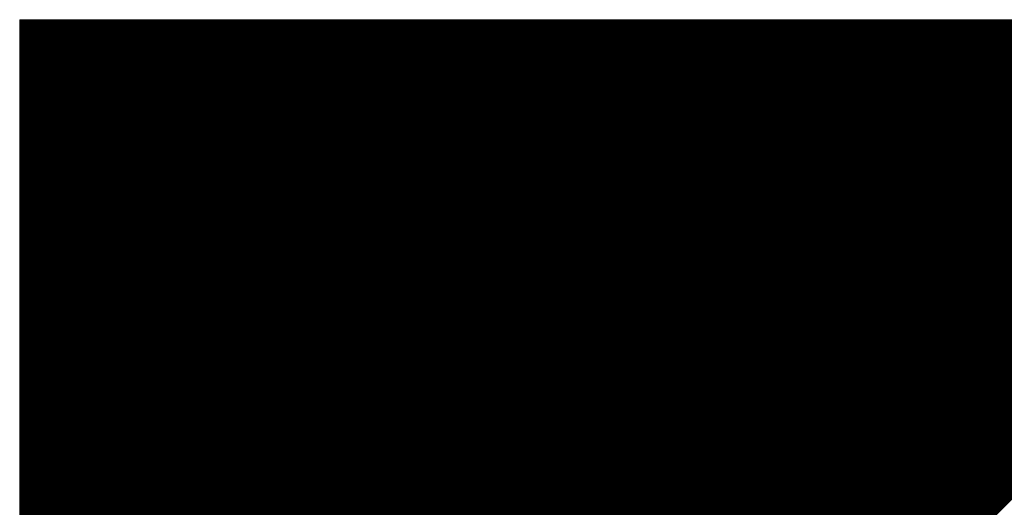
# Model space of a CAD drawing. Extents: x 5 to 3075, y 5 to 302.
# Drawn here: x 1103 to 1105, y 139 to 140 of the extents above; entities that cross this region are included whole.
import ezdxf

# ---------------------------------------------------------------- set-up
doc = ezdxf.new("R2010")
doc.units = 0
doc.header["$LTSCALE"] = 0.5
doc.header["$MEASUREMENT"] = 0
doc.layers.get('0').update_dxf_attribs({"linetype": 'CONTINUOUS'})
doc.layers.add('AM_0', color=7, linetype='CONTINUOUS', lineweight=30)

# ---------------------------------------------------------------- blocks, each defined once
blk = doc.blocks.new('B3_FORCE_DETAIL_B')
at = {"layer": 'AM_0'}
for q in [(-31.164, 509.228), (-78.664, 376.228)]:
    blk.add_line((-78.664, 509.228), q, dxfattribs=at)
at = {"layer": 'AM_0', "color": 0, "linetype": 'Continuous'}
for p, q in [((-78.664, 509.215), (-78.651, 509.228)), ((-78.664, 509.188), (-78.624, 509.228)), ((-78.664, 509.161), (-78.597, 509.228)), ((-78.664, 509.135), (-78.571, 509.228)), ((-78.664, 509.108), (-78.544, 509.228)), ((-78.664, 509.081), (-78.517, 509.228)), ((-78.664, 509.054), (-78.49, 509.228)), ((-78.664, 509.027), (-78.463, 509.228)), ((-78.664, 509), (-78.436, 509.228)), ((-78.664, 508.973), (-78.409, 509.228)), ((-78.664, 508.946), (-78.382, 509.228)), ((-78.664, 508.92), (-78.356, 509.228)), ((-78.664, 508.893), (-78.329, 509.228)), ((-78.664, 508.866), (-78.302, 509.228)), ((-78.664, 508.839), (-78.275, 509.228)), ((-78.664, 508.812), (-78.248, 509.228)), ((-78.664, 508.785), (-78.221, 509.228)), ((-78.664, 508.758), (-78.194, 509.228)), ((-78.664, 508.731), (-78.167, 509.228)), ((-78.664, 508.705), (-78.141, 509.228)), ((-78.664, 508.678), (-78.114, 509.228)), ((-78.664, 508.651), (-78.087, 509.228)), ((-78.664, 508.624), (-78.06, 509.228)), ((-78.664, 508.597), (-78.033, 509.228)), ((-78.664, 508.57), (-78.006, 509.228)), ((-78.664, 508.543), (-77.979, 509.228)), ((-78.664, 508.517), (-77.953, 509.228)), ((-78.664, 508.49), (-77.926, 509.228)), ((-78.664, 508.463), (-77.899, 509.228)), ((-78.664, 508.436), (-77.872, 509.228)), ((-78.664, 508.409), (-77.845, 509.228)), ((-78.664, 508.382), (-77.818, 509.228)), ((-78.664, 508.355), (-77.791, 509.228)), ((-78.664, 508.328), (-77.764, 509.228)), ((-78.664, 508.302), (-77.738, 509.228)), ((-78.664, 508.275), (-77.711, 509.228)), ((-78.664, 508.248), (-77.684, 509.228)), ((-78.664, 508.221), (-77.657, 509.228)), ((-78.664, 508.194), (-77.63, 509.228)), ((-78.664, 508.167), (-77.603, 509.228)), ((-78.664, 508.14), (-77.576, 509.228)), ((-78.664, 508.113), (-77.549, 509.228)), ((-78.664, 508.087), (-77.523, 509.228)), ((-78.664, 508.06), (-77.496, 509.228)), ((-78.664, 508.033), (-77.469, 509.228)), ((-78.664, 508.006), (-77.442, 509.228)), ((-78.664, 507.979), (-77.415, 509.228)), ((-78.664, 507.952), (-77.388, 509.228)), ((-78.664, 507.925), (-77.361, 509.228)), ((-78.664, 507.899), (-77.335, 509.228)), ((-78.664, 507.872), (-77.308, 509.228)), ((-78.664, 507.845), (-77.281, 509.228)), ((-78.664, 507.818), (-77.254, 509.228)), ((-78.664, 507.791), (-77.227, 509.228)), ((-78.664, 507.764), (-77.2, 509.228)), ((-78.664, 507.737), (-77.173, 509.228)), ((-78.664, 507.71), (-77.146, 509.228)), ((-78.664, 507.684), (-77.12, 509.228)), ((-78.664, 507.657), (-77.093, 509.228)), ((-78.664, 507.63), (-77.066, 509.228)), ((-78.664, 507.603), (-77.039, 509.228)), ((-78.664, 507.576), (-77.012, 509.228)), ((-78.664, 507.549), (-76.985, 509.228)), ((-78.664, 507.522), (-76.958, 509.228)), ((-78.664, 507.495), (-76.931, 509.228)), ((-78.664, 507.469), (-76.905, 509.228)), ((-78.664, 507.442), (-76.878, 509.228)), ((-78.664, 507.415), (-76.851, 509.228)), ((-78.664, 507.388), (-76.824, 509.228)), ((-78.664, 507.361), (-76.797, 509.228)), ((-78.664, 507.334), (-76.77, 509.228)), ((-78.664, 507.307), (-76.743, 509.228)), ((-78.664, 507.28), (-76.716, 509.228)), ((-78.664, 507.254), (-76.69, 509.228)), ((-78.664, 507.227), (-76.663, 509.228)), ((-78.664, 507.2), (-76.636, 509.228)), ((-78.664, 507.173), (-76.609, 509.228)), ((-78.664, 507.146), (-76.582, 509.228)), ((-78.664, 507.119), (-76.555, 509.228)), ((-78.664, 507.092), (-76.528, 509.228)), ((-78.664, 507.066), (-76.502, 509.228)), ((-78.664, 507.039), (-76.475, 509.228)), ((-78.664, 507.012), (-76.448, 509.228)), ((-78.664, 506.985), (-76.421, 509.228)), ((-78.664, 506.958), (-76.394, 509.228)), ((-78.664, 506.931), (-76.367, 509.228)), ((-78.664, 506.904), (-76.34, 509.228)), ((-78.664, 506.877), (-76.313, 509.228)), ((-78.664, 506.851), (-76.287, 509.228)), ((-78.664, 506.824), (-76.26, 509.228)), ((-78.664, 506.797), (-76.233, 509.228)), ((-78.664, 506.77), (-76.206, 509.228)), ((-78.664, 506.743), (-76.179, 509.228)), ((-78.664, 506.716), (-76.152, 509.228)), ((-78.664, 506.689), (-76.125, 509.228)), ((-78.664, 506.662), (-76.098, 509.228)), ((-78.664, 506.636), (-76.072, 509.228)), ((-78.664, 506.609), (-76.045, 509.228)), ((-78.664, 506.582), (-76.018, 509.228)), ((-78.664, 506.555), (-75.991, 509.228)), ((-78.664, 506.528), (-75.964, 509.228)), ((-78.664, 506.501), (-75.937, 509.228)), ((-78.664, 506.474), (-75.91, 509.228)), ((-78.664, 506.448), (-75.884, 509.228)), ((-78.664, 506.421), (-75.857, 509.228)), ((-78.664, 506.394), (-75.83, 509.228)), ((-78.664, 506.367), (-75.803, 509.228)), ((-78.664, 506.34), (-75.776, 509.228)), ((-78.664, 506.313), (-75.749, 509.228)), ((-78.664, 506.286), (-75.722, 509.228)), ((-78.664, 506.259), (-75.695, 509.228)), ((-78.664, 506.233), (-75.669, 509.228)), ((-78.664, 506.206), (-75.642, 509.228)), ((-78.664, 506.179), (-75.615, 509.228)), ((-78.664, 506.152), (-75.588, 509.228)), ((-78.664, 506.125), (-75.561, 509.228)), ((-78.664, 506.098), (-75.534, 509.228)), ((-78.664, 506.071), (-75.507, 509.228)), ((-78.664, 506.044), (-75.48, 509.228)), ((-78.664, 506.018), (-75.454, 509.228)), ((-78.664, 505.991), (-75.427, 509.228)), ((-78.664, 505.964), (-75.4, 509.228)), ((-78.664, 505.937), (-75.373, 509.228)), ((-78.664, 505.91), (-75.346, 509.228)), ((-78.664, 505.883), (-75.319, 509.228)), ((-78.664, 505.856), (-75.292, 509.228)), ((-78.664, 505.83), (-75.266, 509.228)), ((-78.664, 505.803), (-75.239, 509.228)), ((-78.664, 505.776), (-75.212, 509.228)), ((-78.664, 505.749), (-75.185, 509.228)), ((-78.664, 505.722), (-75.158, 509.228)), ((-78.664, 505.695), (-75.131, 509.228)), ((-78.664, 505.668), (-75.104, 509.228)), ((-78.664, 505.641), (-75.077, 509.228)), ((-78.664, 505.615), (-75.051, 509.228)), ((-78.664, 505.588), (-75.024, 509.228)), ((-78.664, 505.561), (-74.997, 509.228)), ((-78.664, 505.534), (-74.97, 509.228)), ((-78.664, 505.507), (-74.943, 509.228)), ((-78.664, 505.48), (-74.916, 509.228)), ((-78.664, 505.453), (-74.889, 509.228)), ((-78.664, 505.426), (-74.862, 509.228)), ((-78.664, 505.4), (-74.836, 509.228)), ((-78.664, 505.373), (-74.809, 509.228)), ((-78.664, 505.346), (-74.782, 509.228)), ((-78.664, 505.319), (-74.755, 509.228)), ((-78.664, 505.292), (-74.728, 509.228)), ((-78.664, 505.265), (-74.701, 509.228)), ((-78.664, 505.238), (-74.674, 509.228)), ((-78.664, 505.211), (-74.648, 509.228)), ((-78.664, 505.185), (-74.621, 509.228)), ((-78.664, 505.158), (-74.594, 509.228)), ((-78.664, 505.131), (-74.567, 509.228)), ((-78.664, 505.104), (-74.54, 509.228)), ((-78.664, 505.077), (-74.513, 509.228)), ((-78.664, 505.05), (-74.486, 509.228)), ((-78.664, 505.023), (-74.459, 509.228)), ((-78.664, 504.997), (-74.433, 509.228)), ((-78.664, 504.97), (-74.406, 509.228)), ((-78.664, 504.943), (-74.379, 509.228)), ((-78.664, 504.916), (-74.352, 509.228)), ((-78.664, 504.889), (-74.325, 509.228)), ((-78.664, 504.862), (-74.298, 509.228)), ((-78.664, 504.835), (-74.271, 509.228)), ((-78.664, 504.808), (-74.244, 509.228)), ((-78.664, 504.782), (-74.218, 509.228)), ((-78.664, 504.755), (-74.191, 509.228)), ((-78.664, 504.728), (-74.164, 509.228)), ((-78.664, 504.701), (-74.137, 509.228)), ((-78.664, 504.674), (-74.11, 509.228)), ((-78.664, 504.647), (-74.083, 509.228)), ((-78.664, 504.62), (-74.056, 509.228)), ((-78.664, 504.593), (-74.029, 509.228)), ((-78.664, 504.567), (-74.003, 509.228)), ((-78.664, 504.54), (-73.976, 509.228)), ((-78.664, 504.513), (-73.949, 509.228)), ((-78.664, 504.486), (-73.922, 509.228)), ((-78.664, 504.459), (-73.895, 509.228)), ((-78.664, 504.432), (-73.868, 509.228)), ((-78.664, 504.405), (-73.841, 509.228)), ((-78.664, 504.379), (-73.815, 509.228)), ((-78.664, 504.352), (-73.788, 509.228)), ((-78.664, 504.325), (-73.761, 509.228)), ((-78.664, 504.298), (-73.734, 509.228)), ((-78.664, 504.271), (-73.707, 509.228)), ((-78.664, 504.244), (-73.68, 509.228)), ((-78.664, 504.217), (-73.653, 509.228)), ((-78.664, 504.19), (-73.626, 509.228)), ((-78.664, 504.164), (-73.6, 509.228)), ((-78.664, 504.137), (-73.573, 509.228)), ((-78.664, 504.11), (-73.546, 509.228)), ((-78.664, 504.083), (-73.519, 509.228)), ((-78.664, 504.056), (-73.492, 509.228)), ((-78.664, 504.029), (-73.465, 509.228)), ((-78.664, 504.002), (-73.438, 509.228)), ((-78.664, 503.975), (-73.411, 509.228)), ((-78.664, 503.949), (-73.385, 509.228)), ((-78.664, 503.922), (-73.358, 509.228)), ((-78.664, 503.895), (-73.331, 509.228)), ((-78.664, 503.868), (-73.304, 509.228)), ((-78.664, 503.841), (-73.277, 509.228)), ((-78.664, 503.814), (-73.25, 509.228)), ((-78.664, 503.787), (-73.223, 509.228)), ((-78.664, 503.761), (-73.197, 509.228)), ((-78.664, 503.734), (-73.17, 509.228)), ((-78.664, 503.707), (-73.143, 509.228)), ((-78.664, 503.68), (-73.116, 509.228)), ((-78.664, 503.653), (-73.089, 509.228)), ((-78.664, 503.626), (-73.062, 509.228)), ((-78.664, 503.599), (-73.035, 509.228)), ((-78.664, 503.572), (-73.008, 509.228)), ((-78.664, 503.546), (-72.982, 509.228)), ((-78.664, 503.519), (-72.955, 509.228)), ((-78.664, 503.492), (-72.928, 509.228)), ((-78.664, 503.465), (-72.901, 509.228)), ((-78.664, 503.438), (-72.874, 509.228)), ((-78.664, 503.411), (-72.847, 509.228)), ((-78.664, 503.384), (-72.82, 509.228)), ((-78.664, 503.357), (-72.793, 509.228)), ((-78.664, 503.331), (-72.767, 509.228)), ((-78.664, 503.304), (-72.74, 509.228)), ((-78.664, 503.277), (-72.713, 509.228)), ((-78.664, 503.25), (-72.686, 509.228)), ((-78.664, 503.223), (-72.659, 509.228)), ((-78.664, 503.196), (-72.632, 509.228)), ((-78.664, 503.169), (-72.605, 509.228)), ((-78.664, 503.143), (-72.579, 509.228)), ((-78.664, 503.116), (-72.552, 509.228)), ((-78.664, 503.089), (-72.525, 509.228)), ((-78.664, 503.062), (-72.498, 509.228)), ((-78.664, 503.035), (-72.471, 509.228)), ((-78.664, 503.008), (-72.444, 509.228)), ((-78.664, 502.981), (-72.417, 509.228)), ((-78.664, 502.954), (-72.39, 509.228)), ((-78.664, 502.928), (-72.364, 509.228)), ((-78.664, 502.901), (-72.337, 509.228)), ((-78.664, 502.874), (-72.31, 509.228)), ((-78.664, 502.847), (-72.283, 509.228)), ((-78.664, 502.82), (-72.256, 509.228)), ((-78.664, 502.793), (-72.229, 509.228)), ((-78.664, 502.766), (-72.202, 509.228)), ((-78.664, 502.739), (-72.175, 509.228)), ((-78.664, 502.713), (-72.149, 509.228)), ((-78.664, 502.686), (-72.122, 509.228)), ((-78.664, 502.659), (-72.095, 509.228)), ((-78.664, 502.632), (-72.068, 509.228)), ((-78.664, 502.605), (-72.041, 509.228)), ((-78.664, 502.578), (-72.014, 509.228)), ((-78.664, 502.551), (-71.987, 509.228)), ((-78.664, 502.524), (-71.96, 509.228)), ((-78.664, 502.498), (-71.934, 509.228)), ((-78.664, 502.471), (-71.907, 509.228)), ((-78.664, 502.444), (-71.88, 509.228)), ((-78.664, 502.417), (-71.853, 509.228)), ((-78.664, 502.39), (-71.826, 509.228)), ((-78.664, 502.363), (-71.799, 509.228)), ((-78.664, 502.336), (-71.772, 509.228)), ((-78.664, 502.31), (-71.746, 509.228)), ((-78.664, 502.283), (-71.719, 509.228)), ((-78.664, 502.256), (-71.692, 509.228)), ((-78.664, 502.229), (-71.665, 509.228)), ((-78.664, 502.202), (-71.638, 509.228)), ((-78.664, 502.175), (-71.611, 509.228)), ((-78.664, 502.148), (-71.584, 509.228)), ((-78.664, 502.121), (-71.557, 509.228)), ((-78.664, 502.095), (-71.531, 509.228)), ((-78.664, 502.068), (-71.504, 509.228)), ((-78.664, 502.041), (-71.477, 509.228)), ((-78.664, 502.014), (-71.45, 509.228)), ((-78.664, 501.987), (-71.423, 509.228)), ((-78.664, 501.96), (-71.396, 509.228)), ((-78.664, 501.933), (-71.369, 509.228)), ((-78.664, 501.906), (-71.342, 509.228)), ((-78.664, 501.88), (-71.316, 509.228)), ((-78.664, 501.853), (-71.289, 509.228)), ((-78.664, 501.826), (-71.262, 509.228)), ((-78.664, 501.799), (-71.235, 509.228)), ((-78.664, 501.772), (-71.208, 509.228)), ((-78.664, 501.745), (-71.181, 509.228)), ((-78.664, 501.718), (-71.154, 509.228)), ((-78.664, 501.692), (-71.128, 509.228)), ((-78.664, 501.665), (-71.101, 509.228)), ((-78.664, 501.638), (-71.074, 509.228)), ((-78.664, 501.611), (-71.047, 509.228)), ((-78.664, 501.584), (-71.02, 509.228)), ((-78.664, 501.557), (-70.993, 509.228)), ((-78.664, 501.53), (-70.966, 509.228)), ((-78.664, 501.503), (-70.939, 509.228)), ((-78.664, 501.477), (-70.913, 509.228)), ((-78.664, 501.45), (-70.886, 509.228)), ((-78.664, 501.423), (-70.859, 509.228)), ((-78.664, 501.396), (-70.832, 509.228)), ((-78.664, 501.369), (-70.805, 509.228)), ((-78.664, 501.342), (-70.778, 509.228)), ((-78.664, 501.315), (-70.751, 509.228)), ((-78.664, 501.288), (-70.724, 509.228)), ((-78.664, 501.262), (-70.698, 509.228)), ((-78.664, 501.235), (-70.671, 509.228)), ((-78.664, 501.208), (-70.644, 509.228)), ((-78.664, 501.181), (-70.617, 509.228)), ((-78.664, 501.154), (-70.59, 509.228)), ((-78.664, 501.127), (-70.563, 509.228)), ((-78.664, 501.1), (-70.536, 509.228)), ((-78.664, 501.074), (-70.51, 509.228)), ((-78.664, 501.047), (-70.483, 509.228)), ((-78.664, 501.02), (-70.456, 509.228)), ((-78.664, 500.993), (-70.429, 509.228)), ((-78.664, 500.966), (-70.402, 509.228)), ((-78.664, 500.939), (-70.375, 509.228)), ((-78.664, 500.912), (-70.348, 509.228)), ((-78.664, 500.885), (-70.321, 509.228)), ((-78.664, 500.859), (-70.295, 509.228)), ((-78.664, 500.832), (-70.268, 509.228)), ((-78.664, 500.805), (-70.241, 509.228)), ((-78.664, 500.778), (-70.214, 509.228)), ((-78.664, 500.751), (-70.187, 509.228)), ((-78.664, 500.724), (-70.16, 509.228)), ((-78.664, 500.697), (-70.133, 509.228)), ((-78.664, 500.67), (-70.106, 509.228)), ((-78.664, 500.644), (-70.08, 509.228)), ((-78.664, 500.617), (-70.053, 509.228)), ((-78.664, 500.59), (-70.026, 509.228)), ((-78.664, 500.563), (-69.999, 509.228)), ((-78.664, 500.536), (-69.972, 509.228)), ((-78.664, 500.509), (-69.945, 509.228)), ((-78.664, 500.482), (-69.918, 509.228)), ((-78.664, 500.455), (-69.892, 509.228)), ((-78.664, 500.429), (-69.865, 509.228)), ((-78.664, 500.402), (-69.838, 509.228)), ((-78.664, 500.375), (-69.811, 509.228)), ((-78.664, 500.348), (-69.784, 509.228)), ((-78.664, 500.321), (-69.757, 509.228)), ((-78.664, 500.294), (-69.73, 509.228)), ((-78.664, 500.267), (-69.703, 509.228)), ((-78.664, 500.241), (-69.677, 509.228)), ((-78.664, 500.214), (-69.65, 509.228)), ((-78.664, 500.187), (-69.623, 509.228)), ((-78.664, 500.16), (-69.596, 509.228)), ((-78.664, 500.133), (-69.569, 509.228)), ((-78.664, 500.106), (-69.542, 509.228)), ((-78.664, 500.079), (-69.515, 509.228)), ((-78.664, 500.052), (-69.488, 509.228)), ((-78.664, 500.026), (-69.462, 509.228)), ((-78.664, 499.999), (-69.435, 509.228)), ((-78.664, 499.972), (-69.408, 509.228)), ((-78.664, 499.945), (-69.381, 509.228)), ((-78.664, 499.918), (-69.354, 509.228)), ((-78.664, 499.891), (-69.327, 509.228)), ((-78.664, 499.864), (-69.3, 509.228)), ((-78.664, 499.837), (-69.273, 509.228)), ((-78.664, 499.811), (-69.247, 509.228)), ((-78.664, 499.784), (-69.22, 509.228)), ((-78.664, 499.757), (-69.193, 509.228)), ((-78.664, 499.73), (-69.166, 509.228)), ((-78.664, 499.703), (-69.139, 509.228)), ((-78.664, 499.676), (-69.112, 509.228)), ((-78.664, 499.649), (-69.085, 509.228)), ((-78.664, 499.623), (-69.059, 509.228)), ((-78.664, 499.596), (-69.032, 509.228)), ((-78.664, 499.569), (-69.005, 509.228)), ((-78.664, 499.542), (-68.978, 509.228)), ((-78.664, 499.515), (-68.951, 509.228)), ((-78.664, 499.488), (-68.924, 509.228)), ((-78.664, 499.461), (-68.897, 509.228)), ((-78.664, 499.434), (-68.87, 509.228)), ((-78.664, 499.408), (-68.844, 509.228)), ((-78.664, 499.381), (-68.817, 509.228)), ((-78.664, 499.354), (-68.79, 509.228)), ((-78.664, 499.327), (-68.763, 509.228)), ((-78.664, 499.3), (-68.736, 509.228)), ((-78.664, 499.273), (-68.709, 509.228)), ((-78.664, 499.246), (-68.682, 509.228)), ((-78.664, 499.219), (-68.655, 509.228)), ((-78.664, 499.193), (-68.629, 509.228)), ((-78.664, 499.166), (-68.602, 509.228)), ((-78.664, 499.139), (-68.575, 509.228)), ((-78.664, 499.112), (-68.548, 509.228)), ((-78.664, 499.085), (-68.521, 509.228)), ((-78.664, 499.058), (-68.494, 509.228)), ((-78.664, 499.031), (-68.467, 509.228)), ((-78.664, 499.005), (-68.441, 509.228)), ((-78.664, 498.978), (-68.414, 509.228)), ((-78.664, 498.951), (-68.387, 509.228)), ((-78.664, 498.924), (-68.36, 509.228)), ((-78.664, 498.897), (-68.333, 509.228)), ((-78.664, 498.87), (-68.306, 509.228)), ((-78.664, 498.843), (-68.279, 509.228)), ((-78.664, 498.816), (-68.252, 509.228)), ((-78.664, 498.79), (-68.226, 509.228)), ((-78.664, 498.763), (-68.199, 509.228)), ((-78.664, 498.736), (-68.172, 509.228)), ((-78.664, 498.709), (-68.145, 509.228)), ((-78.664, 498.682), (-68.118, 509.228)), ((-78.664, 498.655), (-68.091, 509.228)), ((-78.664, 498.628), (-68.064, 509.228)), ((-78.664, 498.601), (-68.037, 509.228)), ((-78.664, 498.575), (-68.011, 509.228)), ((-78.664, 498.548), (-67.984, 509.228)), ((-78.664, 498.521), (-67.957, 509.228)), ((-78.664, 498.494), (-67.93, 509.228)), ((-78.664, 498.467), (-67.903, 509.228)), ((-78.664, 498.44), (-67.876, 509.228)), ((-78.664, 498.413), (-67.849, 509.228)), ((-78.664, 498.387), (-67.823, 509.228)), ((-78.664, 498.36), (-67.796, 509.228)), ((-78.664, 498.333), (-67.769, 509.228)), ((-78.664, 498.306), (-67.742, 509.228)), ((-78.664, 498.279), (-67.715, 509.228)), ((-78.664, 498.252), (-67.688, 509.228)), ((-78.664, 498.225), (-67.661, 509.228)), ((-78.664, 498.198), (-67.634, 509.228)), ((-78.664, 498.172), (-67.608, 509.228)), ((-78.664, 498.145), (-67.581, 509.228)), ((-78.664, 498.118), (-67.554, 509.228)), ((-78.664, 498.091), (-67.527, 509.228)), ((-78.664, 498.064), (-67.5, 509.228)), ((-78.664, 498.037), (-67.473, 509.228)), ((-78.664, 498.01), (-67.446, 509.228)), ((-78.664, 497.983), (-67.419, 509.228)), ((-78.664, 497.957), (-67.393, 509.228)), ((-78.664, 497.93), (-67.366, 509.228)), ((-78.664, 497.903), (-67.339, 509.228)), ((-78.664, 497.876), (-67.312, 509.228)), ((-78.664, 497.849), (-67.285, 509.228)), ((-78.664, 497.822), (-67.258, 509.228)), ((-78.664, 497.795), (-67.231, 509.228)), ((-78.664, 497.768), (-67.204, 509.228)), ((-78.664, 497.742), (-67.178, 509.228)), ((-78.664, 497.715), (-67.151, 509.228)), ((-78.664, 497.688), (-67.124, 509.228)), ((-78.664, 497.661), (-67.097, 509.228)), ((-78.664, 497.634), (-67.07, 509.228)), ((-78.664, 497.607), (-67.043, 509.228)), ((-78.664, 497.58), (-67.016, 509.228)), ((-78.664, 497.554), (-66.99, 509.228)), ((-78.664, 497.527), (-66.963, 509.228)), ((-78.664, 497.5), (-66.936, 509.228)), ((-78.664, 497.473), (-66.909, 509.228)), ((-78.664, 497.446), (-66.882, 509.228)), ((-78.664, 497.419), (-66.855, 509.228)), ((-78.664, 497.392), (-66.828, 509.228)), ((-78.664, 497.365), (-66.801, 509.228)), ((-78.664, 497.339), (-66.775, 509.228)), ((-78.664, 497.312), (-66.748, 509.228)), ((-78.664, 497.285), (-66.721, 509.228)), ((-78.664, 497.258), (-66.694, 509.228)), ((-78.664, 497.231), (-66.667, 509.228)), ((-78.664, 497.204), (-66.64, 509.228)), ((-78.664, 497.177), (-66.613, 509.228)), ((-78.664, 497.15), (-66.586, 509.228)), ((-78.664, 497.124), (-66.56, 509.228)), ((-78.664, 497.097), (-66.533, 509.228)), ((-78.664, 497.07), (-66.506, 509.228)), ((-78.664, 497.043), (-66.479, 509.228)), ((-78.664, 497.016), (-66.452, 509.228)), ((-78.664, 496.989), (-66.425, 509.228)), ((-78.664, 496.962), (-66.398, 509.228)), ((-78.664, 496.936), (-66.372, 509.228)), ((-78.664, 496.909), (-66.345, 509.228)), ((-78.664, 496.882), (-66.318, 509.228)), ((-78.664, 496.855), (-66.291, 509.228)), ((-78.664, 496.828), (-66.264, 509.228)), ((-78.664, 496.801), (-66.237, 509.228)), ((-78.664, 496.774), (-66.21, 509.228)), ((-78.664, 496.747), (-66.183, 509.228)), ((-78.664, 496.721), (-66.157, 509.228)), ((-78.664, 496.694), (-66.13, 509.228)), ((-78.664, 496.667), (-66.103, 509.228)), ((-78.664, 496.64), (-66.076, 509.228)), ((-78.664, 496.613), (-66.049, 509.228)), ((-78.664, 496.586), (-66.022, 509.228)), ((-78.664, 496.559), (-65.995, 509.228)), ((-78.664, 496.532), (-65.968, 509.228)), ((-78.664, 496.506), (-65.942, 509.228)), ((-78.664, 496.479), (-65.915, 509.228)), ((-78.664, 496.452), (-65.888, 509.228)), ((-78.664, 496.425), (-65.861, 509.228)), ((-78.664, 496.398), (-65.834, 509.228)), ((-78.664, 496.371), (-65.807, 509.228)), ((-78.664, 496.344), (-65.78, 509.228)), ((-78.664, 496.318), (-65.754, 509.228)), ((-78.664, 496.291), (-65.727, 509.228)), ((-78.664, 496.264), (-65.7, 509.228)), ((-78.664, 496.237), (-65.673, 509.228)), ((-78.664, 496.21), (-65.646, 509.228)), ((-78.664, 496.183), (-65.619, 509.228)), ((-78.664, 496.156), (-65.592, 509.228)), ((-78.664, 496.129), (-65.565, 509.228)), ((-78.664, 496.103), (-65.539, 509.228)), ((-78.664, 496.076), (-65.512, 509.228)), ((-78.664, 496.049), (-65.485, 509.228)), ((-78.664, 496.022), (-65.458, 509.228)), ((-78.664, 495.995), (-65.431, 509.228)), ((-78.664, 495.968), (-65.404, 509.228)), ((-78.664, 495.941), (-65.377, 509.228)), ((-78.664, 495.914), (-65.35, 509.228)), ((-78.664, 495.888), (-65.324, 509.228)), ((-78.664, 495.861), (-65.297, 509.228)), ((-78.664, 495.834), (-65.27, 509.228)), ((-78.664, 495.807), (-65.243, 509.228)), ((-78.664, 495.78), (-65.216, 509.228)), ((-78.664, 495.753), (-65.189, 509.228)), ((-78.664, 495.726), (-65.162, 509.228)), ((-78.664, 495.699), (-65.136, 509.228)), ((-78.664, 495.673), (-65.109, 509.228)), ((-78.664, 495.646), (-65.082, 509.228)), ((-78.664, 495.619), (-65.055, 509.228)), ((-78.664, 495.592), (-65.028, 509.228)), ((-78.664, 495.565), (-65.001, 509.228)), ((-78.664, 495.538), (-64.974, 509.228)), ((-78.664, 495.511), (-64.947, 509.228)), ((-78.664, 495.485), (-64.921, 509.228)), ((-78.664, 495.458), (-64.894, 509.228)), ((-78.664, 495.431), (-64.867, 509.228)), ((-78.664, 495.404), (-64.84, 509.228)), ((-78.664, 495.377), (-64.813, 509.228)), ((-78.664, 495.35), (-64.786, 509.228)), ((-78.664, 495.323), (-64.759, 509.228)), ((-78.664, 495.296), (-64.732, 509.228)), ((-78.664, 495.27), (-64.706, 509.228)), ((-78.664, 495.243), (-64.679, 509.228)), ((-78.664, 495.216), (-64.652, 509.228)), ((-78.664, 495.189), (-64.625, 509.228)), ((-78.664, 495.162), (-64.598, 509.228)), ((-78.664, 495.135), (-64.571, 509.228)), ((-78.664, 495.108), (-64.544, 509.228)), ((-78.664, 495.081), (-64.517, 509.228)), ((-78.664, 495.055), (-64.491, 509.228)), ((-78.664, 495.028), (-64.464, 509.228)), ((-78.664, 495.001), (-64.437, 509.228)), ((-78.664, 494.974), (-64.41, 509.228)), ((-78.664, 494.947), (-64.383, 509.228)), ((-78.664, 494.92), (-64.356, 509.228)), ((-78.664, 494.893), (-64.329, 509.228)), ((-78.664, 494.867), (-64.303, 509.228)), ((-78.664, 494.84), (-64.276, 509.228)), ((-78.664, 494.813), (-64.249, 509.228)), ((-78.664, 494.786), (-64.222, 509.228)), ((-78.664, 494.759), (-64.195, 509.228)), ((-78.664, 494.732), (-64.168, 509.228)), ((-78.664, 494.705), (-64.141, 509.228)), ((-78.664, 494.678), (-64.114, 509.228)), ((-78.664, 494.652), (-64.088, 509.228)), ((-78.664, 494.625), (-64.061, 509.228)), ((-78.664, 494.598), (-64.034, 509.228)), ((-78.664, 494.571), (-64.007, 509.228)), ((-78.664, 494.544), (-63.98, 509.228)), ((-78.664, 494.517), (-63.953, 509.228)), ((-78.664, 494.49), (-63.926, 509.228)), ((-78.664, 494.463), (-63.899, 509.228)), ((-78.664, 494.437), (-63.873, 509.228)), ((-78.664, 494.41), (-63.846, 509.228)), ((-78.664, 494.383), (-63.819, 509.228)), ((-78.664, 494.356), (-63.792, 509.228)), ((-78.664, 494.329), (-63.765, 509.228)), ((-78.664, 494.302), (-63.738, 509.228)), ((-78.664, 494.275), (-63.711, 509.228)), ((-78.664, 494.249), (-63.685, 509.228)), ((-78.664, 494.222), (-63.658, 509.228)), ((-78.664, 494.195), (-63.631, 509.228)), ((-78.664, 494.168), (-63.604, 509.228)), ((-78.664, 494.141), (-63.577, 509.228)), ((-78.664, 494.114), (-63.55, 509.228)), ((-78.664, 494.087), (-63.523, 509.228)), ((-78.664, 494.06), (-63.496, 509.228)), ((-78.664, 494.034), (-63.47, 509.228)), ((-78.664, 494.007), (-63.443, 509.228)), ((-78.664, 493.98), (-63.416, 509.228)), ((-78.664, 493.953), (-63.389, 509.228)), ((-78.664, 493.926), (-63.362, 509.228)), ((-78.664, 493.899), (-63.335, 509.228)), ((-78.664, 493.872), (-63.308, 509.228)), ((-78.664, 493.845), (-63.281, 509.228)), ((-78.664, 493.819), (-63.255, 509.228)), ((-78.664, 493.792), (-63.228, 509.228)), ((-78.664, 493.765), (-63.201, 509.228)), ((-78.664, 493.738), (-63.174, 509.228)), ((-78.664, 493.711), (-63.147, 509.228)), ((-78.664, 493.684), (-63.12, 509.228)), ((-78.664, 493.657), (-63.093, 509.228)), ((-78.664, 493.631), (-63.067, 509.228)), ((-78.664, 493.604), (-63.04, 509.228)), ((-78.664, 493.577), (-63.013, 509.228)), ((-78.664, 493.55), (-62.986, 509.228)), ((-78.664, 493.523), (-62.959, 509.228)), ((-78.664, 493.496), (-62.932, 509.228)), ((-78.664, 493.469), (-62.905, 509.228)), ((-78.664, 493.442), (-62.878, 509.228)), ((-78.664, 493.416), (-62.852, 509.228)), ((-78.664, 493.389), (-62.825, 509.228)), ((-78.664, 493.362), (-62.798, 509.228)), ((-78.664, 493.335), (-62.771, 509.228)), ((-78.664, 493.308), (-62.744, 509.228)), ((-78.664, 493.281), (-62.717, 509.228)), ((-78.664, 493.254), (-62.69, 509.228)), ((-78.664, 493.227), (-62.663, 509.228)), ((-78.664, 493.201), (-62.637, 509.228)), ((-78.664, 493.174), (-62.61, 509.228)), ((-78.664, 493.147), (-62.583, 509.228)), ((-78.664, 493.12), (-62.556, 509.228)), ((-78.664, 493.093), (-62.529, 509.228)), ((-78.664, 493.066), (-62.502, 509.228)), ((-78.664, 493.039), (-62.475, 509.228)), ((-78.664, 493.012), (-62.448, 509.228)), ((-78.664, 492.986), (-62.422, 509.228)), ((-78.664, 492.959), (-62.395, 509.228)), ((-78.664, 492.932), (-62.368, 509.228)), ((-78.664, 492.905), (-62.341, 509.228)), ((-78.664, 492.878), (-62.314, 509.228)), ((-78.664, 492.851), (-62.287, 509.228)), ((-78.664, 492.824), (-62.26, 509.228)), ((-78.664, 492.798), (-62.234, 509.228)), ((-78.664, 492.771), (-62.207, 509.228)), ((-78.664, 492.744), (-62.18, 509.228)), ((-78.664, 492.717), (-62.153, 509.228)), ((-78.664, 492.69), (-62.126, 509.228)), ((-78.664, 492.663), (-62.099, 509.228)), ((-78.664, 492.636), (-62.072, 509.228)), ((-78.664, 492.609), (-62.045, 509.228)), ((-78.664, 492.583), (-62.019, 509.228)), ((-78.664, 492.556), (-61.992, 509.228)), ((-78.664, 492.529), (-61.965, 509.228)), ((-78.664, 492.502), (-61.938, 509.228)), ((-78.664, 492.475), (-61.911, 509.228)), ((-78.664, 492.448), (-61.884, 509.228)), ((-78.664, 492.421), (-61.857, 509.228)), ((-78.664, 492.394), (-61.83, 509.228)), ((-78.664, 492.368), (-61.804, 509.228)), ((-78.664, 492.341), (-61.777, 509.228)), ((-78.664, 492.314), (-61.75, 509.228)), ((-78.664, 492.287), (-61.723, 509.228)), ((-78.664, 492.26), (-61.696, 509.228)), ((-78.664, 492.233), (-61.669, 509.228)), ((-78.664, 492.206), (-61.642, 509.228)), ((-78.664, 492.18), (-61.616, 509.228)), ((-78.664, 492.153), (-61.589, 509.228)), ((-78.664, 492.126), (-61.562, 509.228)), ((-78.664, 492.099), (-61.535, 509.228)), ((-78.664, 492.072), (-61.508, 509.228)), ((-78.664, 492.045), (-61.481, 509.228)), ((-78.664, 492.018), (-61.454, 509.228)), ((-78.664, 491.991), (-61.427, 509.228)), ((-78.664, 491.965), (-61.401, 509.228)), ((-78.664, 491.938), (-61.374, 509.228)), ((-78.664, 491.911), (-61.347, 509.228)), ((-78.664, 491.884), (-61.32, 509.228)), ((-78.664, 491.857), (-61.293, 509.228)), ((-78.664, 491.83), (-61.266, 509.228)), ((-78.664, 491.803), (-61.239, 509.228)), ((-78.664, 491.776), (-61.212, 509.228)), ((-78.664, 491.75), (-61.186, 509.228)), ((-78.664, 491.723), (-61.159, 509.228)), ((-78.664, 491.696), (-61.132, 509.228)), ((-78.664, 491.669), (-61.105, 509.228)), ((-78.664, 491.642), (-61.078, 509.228)), ((-78.664, 491.615), (-61.051, 509.228)), ((-78.664, 491.588), (-61.024, 509.228)), ((-78.664, 491.562), (-60.998, 509.228)), ((-78.664, 491.535), (-60.971, 509.228)), ((-78.664, 491.508), (-60.944, 509.228)), ((-78.664, 491.481), (-60.917, 509.228)), ((-78.664, 491.454), (-60.89, 509.228)), ((-78.664, 491.427), (-60.863, 509.228)), ((-78.664, 491.4), (-60.836, 509.228)), ((-78.664, 491.373), (-60.809, 509.228)), ((-78.664, 491.347), (-60.783, 509.228)), ((-78.664, 491.32), (-60.756, 509.228)), ((-78.664, 491.293), (-60.729, 509.228)), ((-78.664, 491.266), (-60.702, 509.228)), ((-78.664, 491.239), (-60.675, 509.228)), ((-78.664, 491.212), (-60.648, 509.228)), ((-78.664, 491.185), (-60.621, 509.228)), ((-78.664, 491.158), (-60.594, 509.228)), ((-78.664, 491.132), (-60.568, 509.228)), ((-78.664, 491.105), (-60.541, 509.228)), ((-78.664, 491.078), (-60.514, 509.228)), ((-78.664, 491.051), (-60.487, 509.228)), ((-78.664, 491.024), (-60.46, 509.228)), ((-78.664, 490.997), (-60.433, 509.228)), ((-78.664, 490.97), (-60.406, 509.228)), ((-78.664, 490.943), (-60.38, 509.228)), ((-78.664, 490.917), (-60.353, 509.228)), ((-78.664, 490.89), (-60.326, 509.228)), ((-78.664, 490.863), (-60.299, 509.228)), ((-78.664, 490.836), (-60.272, 509.228)), ((-78.664, 490.809), (-60.245, 509.228)), ((-78.664, 490.782), (-60.218, 509.228)), ((-78.664, 490.755), (-60.191, 509.228)), ((-78.664, 490.729), (-60.165, 509.228)), ((-78.664, 490.702), (-60.138, 509.228)), ((-78.664, 490.675), (-60.111, 509.228)), ((-78.664, 490.648), (-60.084, 509.228)), ((-78.664, 490.621), (-60.057, 509.228)), ((-78.664, 490.594), (-60.03, 509.228)), ((-78.664, 490.567), (-60.003, 509.228)), ((-78.664, 490.54), (-59.976, 509.228)), ((-78.664, 490.514), (-59.95, 509.228)), ((-78.664, 490.487), (-59.923, 509.228)), ((-78.664, 490.46), (-59.896, 509.228)), ((-78.664, 490.433), (-59.869, 509.228)), ((-78.664, 490.406), (-59.842, 509.228)), ((-78.664, 490.379), (-59.815, 509.228)), ((-78.664, 490.352), (-59.788, 509.228)), ((-78.664, 490.325), (-59.761, 509.228)), ((-78.664, 490.299), (-59.735, 509.228)), ((-78.664, 490.272), (-59.708, 509.228)), ((-78.664, 490.245), (-59.681, 509.228)), ((-78.664, 490.218), (-59.654, 509.228)), ((-78.664, 490.191), (-59.627, 509.228)), ((-78.664, 490.164), (-59.6, 509.228)), ((-78.664, 490.137), (-59.573, 509.228)), ((-78.664, 490.111), (-59.547, 509.228)), ((-78.664, 490.084), (-59.52, 509.228)), ((-78.664, 490.057), (-59.493, 509.228)), ((-78.664, 490.03), (-59.466, 509.228)), ((-78.664, 490.003), (-59.439, 509.228)), ((-78.664, 489.976), (-59.412, 509.228)), ((-78.664, 489.949), (-59.385, 509.228)), ((-78.664, 489.922), (-59.358, 509.228)), ((-78.664, 489.896), (-59.332, 509.228)), ((-78.664, 489.869), (-59.305, 509.228)), ((-78.664, 489.842), (-59.278, 509.228)), ((-78.664, 489.815), (-59.251, 509.228)), ((-78.664, 489.788), (-59.224, 509.228)), ((-78.664, 489.761), (-59.197, 509.228)), ((-78.664, 489.734), (-59.17, 509.228)), ((-78.664, 489.707), (-59.143, 509.228)), ((-78.664, 489.681), (-59.117, 509.228)), ((-78.664, 489.654), (-59.09, 509.228)), ((-78.664, 489.627), (-59.063, 509.228)), ((-78.664, 489.6), (-59.036, 509.228)), ((-78.664, 489.573), (-59.009, 509.228)), ((-78.664, 489.546), (-58.982, 509.228)), ((-78.664, 489.519), (-58.955, 509.228)), ((-78.664, 489.493), (-58.929, 509.228)), ((-78.664, 489.466), (-58.902, 509.228)), ((-78.664, 489.439), (-58.875, 509.228)), ((-78.664, 489.412), (-58.848, 509.228)), ((-78.664, 489.385), (-58.821, 509.228)), ((-78.664, 489.358), (-58.794, 509.228)), ((-78.664, 489.331), (-58.767, 509.228)), ((-78.664, 489.304), (-58.74, 509.228)), ((-78.664, 489.278), (-58.714, 509.228)), ((-78.664, 489.251), (-58.687, 509.228)), ((-78.664, 489.224), (-58.66, 509.228)), ((-78.664, 489.197), (-58.633, 509.228)), ((-78.664, 489.17), (-58.606, 509.228)), ((-78.664, 489.143), (-58.579, 509.228)), ((-78.664, 489.116), (-58.552, 509.228)), ((-78.664, 489.089), (-58.525, 509.228)), ((-78.664, 489.063), (-58.499, 509.228)), ((-78.664, 489.036), (-58.472, 509.228)), ((-78.664, 489.009), (-58.445, 509.228)), ((-78.664, 488.982), (-58.418, 509.228)), ((-78.664, 488.955), (-58.391, 509.228)), ((-78.664, 488.928), (-58.364, 509.228)), ((-78.664, 488.901), (-58.337, 509.228)), ((-78.664, 488.875), (-58.311, 509.228)), ((-78.664, 488.848), (-58.284, 509.228)), ((-78.664, 488.821), (-58.257, 509.228)), ((-78.664, 488.794), (-58.23, 509.228)), ((-78.664, 488.767), (-58.203, 509.228)), ((-78.664, 488.74), (-58.176, 509.228)), ((-78.664, 488.713), (-58.149, 509.228)), ((-78.664, 488.686), (-58.122, 509.228)), ((-78.664, 488.66), (-58.096, 509.228)), ((-78.664, 488.633), (-58.069, 509.228)), ((-78.664, 488.606), (-58.042, 509.228)), ((-78.664, 488.579), (-58.015, 509.228)), ((-78.664, 488.552), (-57.988, 509.228)), ((-78.664, 488.525), (-57.961, 509.228)), ((-78.664, 488.498), (-57.934, 509.228)), ((-78.664, 488.471), (-57.907, 509.228)), ((-78.664, 488.445), (-57.881, 509.228)), ((-78.664, 488.418), (-57.854, 509.228)), ((-78.664, 488.391), (-57.827, 509.228)), ((-78.664, 488.364), (-57.8, 509.228)), ((-78.664, 488.337), (-57.773, 509.228)), ((-78.664, 488.31), (-57.746, 509.228)), ((-78.664, 488.283), (-57.719, 509.228)), ((-78.664, 488.256), (-57.692, 509.228)), ((-78.664, 488.23), (-57.666, 509.228)), ((-78.664, 488.203), (-57.639, 509.228)), ((-78.664, 488.176), (-57.612, 509.228)), ((-78.664, 488.149), (-57.585, 509.228)), ((-78.664, 488.122), (-57.558, 509.228)), ((-78.664, 488.095), (-57.531, 509.228)), ((-78.664, 488.068), (-57.504, 509.228)), ((-78.664, 488.042), (-57.478, 509.228)), ((-78.664, 488.015), (-57.451, 509.228)), ((-78.664, 487.988), (-57.424, 509.228)), ((-78.664, 487.961), (-57.397, 509.228)), ((-78.664, 487.934), (-57.37, 509.228)), ((-78.664, 487.907), (-57.343, 509.228)), ((-78.664, 487.88), (-57.316, 509.228)), ((-78.664, 487.853), (-57.289, 509.228)), ((-78.664, 487.827), (-57.263, 509.228)), ((-78.664, 487.8), (-57.236, 509.228)), ((-78.664, 487.773), (-57.209, 509.228)), ((-78.664, 487.746), (-57.182, 509.228)), ((-78.664, 487.719), (-57.155, 509.228)), ((-78.664, 487.692), (-57.128, 509.228)), ((-78.664, 487.665), (-57.101, 509.228)), ((-78.664, 487.638), (-57.074, 509.228)), ((-78.664, 487.612), (-57.048, 509.228)), ((-78.664, 487.585), (-57.021, 509.228)), ((-78.664, 487.558), (-56.994, 509.228)), ((-78.664, 487.531), (-56.967, 509.228)), ((-78.664, 487.504), (-56.94, 509.228)), ((-78.664, 487.477), (-56.913, 509.228)), ((-78.664, 487.45), (-56.886, 509.228)), ((-78.664, 487.424), (-56.86, 509.228)), ((-78.664, 487.397), (-56.833, 509.228)), ((-78.664, 487.37), (-56.806, 509.228)), ((-78.664, 487.343), (-56.779, 509.228)), ((-78.664, 487.316), (-56.752, 509.228)), ((-78.664, 487.289), (-56.725, 509.228)), ((-78.664, 487.262), (-56.698, 509.228)), ((-78.664, 487.235), (-56.671, 509.228)), ((-78.664, 487.209), (-56.645, 509.228)), ((-78.664, 487.182), (-56.618, 509.228)), ((-78.664, 487.155), (-56.591, 509.228)), ((-78.664, 487.128), (-56.564, 509.228)), ((-78.664, 487.101), (-56.537, 509.228)), ((-78.664, 487.074), (-56.51, 509.228)), ((-78.664, 487.047), (-56.483, 509.228)), ((-78.664, 487.02), (-56.456, 509.228)), ((-78.664, 486.994), (-56.43, 509.228)), ((-78.664, 486.967), (-56.403, 509.228)), ((-78.664, 486.94), (-56.376, 509.228)), ((-78.664, 486.913), (-56.349, 509.228)), ((-78.664, 486.886), (-56.322, 509.228)), ((-78.664, 486.859), (-56.295, 509.228)), ((-78.664, 486.832), (-56.268, 509.228)), ((-78.664, 486.806), (-56.242, 509.228)), ((-78.664, 486.779), (-56.215, 509.228)), ((-78.664, 486.752), (-56.188, 509.228)), ((-78.664, 486.725), (-56.161, 509.228)), ((-78.664, 486.698), (-56.134, 509.228)), ((-78.664, 486.671), (-56.107, 509.228)), ((-78.664, 486.644), (-56.08, 509.228)), ((-78.664, 486.617), (-56.053, 509.228)), ((-78.664, 486.591), (-56.027, 509.228)), ((-78.664, 486.564), (-56, 509.228)), ((-78.664, 486.537), (-55.973, 509.228)), ((-78.664, 486.51), (-55.946, 509.228)), ((-78.664, 486.483), (-55.919, 509.228)), ((-78.664, 486.456), (-55.892, 509.228)), ((-78.664, 486.429), (-55.865, 509.228)), ((-78.664, 486.402), (-55.838, 509.228)), ((-78.664, 486.376), (-55.812, 509.228)), ((-78.664, 486.349), (-55.785, 509.228)), ((-78.664, 486.322), (-55.758, 509.228)), ((-78.664, 486.295), (-55.731, 509.228)), ((-78.664, 486.268), (-55.704, 509.228)), ((-78.664, 486.241), (-55.677, 509.228)), ((-78.664, 486.214), (-55.65, 509.228)), ((-78.664, 486.187), (-55.624, 509.228)), ((-78.664, 486.161), (-55.597, 509.228)), ((-78.664, 486.134), (-55.57, 509.228)), ((-78.664, 486.107), (-55.543, 509.228)), ((-78.664, 486.08), (-55.516, 509.228)), ((-78.664, 486.053), (-55.489, 509.228)), ((-78.664, 486.026), (-55.462, 509.228)), ((-78.664, 485.999), (-55.435, 509.228)), ((-78.664, 485.973), (-55.409, 509.228)), ((-78.664, 485.946), (-55.382, 509.228)), ((-78.664, 485.919), (-55.355, 509.228)), ((-78.664, 485.892), (-55.328, 509.228)), ((-78.664, 485.865), (-55.301, 509.228)), ((-78.664, 485.838), (-55.274, 509.228)), ((-78.664, 485.811), (-55.247, 509.228)), ((-78.664, 485.784), (-55.22, 509.228)), ((-78.664, 485.758), (-55.194, 509.228)), ((-78.664, 485.731), (-55.167, 509.228)), ((-78.664, 485.704), (-55.14, 509.228)), ((-78.664, 485.677), (-55.113, 509.228)), ((-78.664, 485.65), (-55.086, 509.228)), ((-78.664, 485.623), (-55.059, 509.228)), ((-78.664, 485.596), (-55.032, 509.228)), ((-78.664, 485.569), (-55.005, 509.228)), ((-78.664, 485.543), (-54.979, 509.228)), ((-78.664, 485.516), (-54.952, 509.228)), ((-78.664, 485.489), (-54.925, 509.228)), ((-78.664, 485.462), (-54.898, 509.228)), ((-78.664, 485.435), (-54.871, 509.228)), ((-78.664, 485.408), (-54.844, 509.228)), ((-78.664, 485.381), (-54.817, 509.228)), ((-78.664, 485.355), (-54.791, 509.228)), ((-78.664, 485.328), (-54.764, 509.228)), ((-78.664, 485.301), (-54.737, 509.228)), ((-78.664, 485.274), (-54.71, 509.228)), ((-78.664, 485.247), (-54.683, 509.228)), ((-78.664, 485.22), (-54.656, 509.228)), ((-78.664, 485.193), (-54.629, 509.228)), ((-78.664, 485.166), (-54.602, 509.228)), ((-78.664, 485.14), (-54.576, 509.228)), ((-78.664, 485.113), (-54.549, 509.228)), ((-78.664, 485.086), (-54.522, 509.228)), ((-78.664, 485.059), (-54.495, 509.228)), ((-78.664, 485.032), (-54.468, 509.228)), ((-78.664, 485.005), (-54.441, 509.228)), ((-78.664, 484.978), (-54.414, 509.228)), ((-78.664, 484.951), (-54.387, 509.228)), ((-78.664, 484.925), (-54.361, 509.228)), ((-78.664, 484.898), (-54.334, 509.228)), ((-78.664, 484.871), (-54.307, 509.228)), ((-78.664, 484.844), (-54.28, 509.228)), ((-78.664, 484.817), (-54.253, 509.228)), ((-78.664, 484.79), (-54.226, 509.228)), ((-78.664, 484.763), (-54.199, 509.228)), ((-78.664, 484.737), (-54.173, 509.228)), ((-78.664, 484.71), (-54.146, 509.228)), ((-78.664, 484.683), (-54.119, 509.228)), ((-78.664, 484.656), (-54.092, 509.228)), ((-78.664, 484.629), (-54.065, 509.228)), ((-78.664, 484.602), (-54.038, 509.228)), ((-78.664, 484.575), (-54.011, 509.228)), ((-78.664, 484.548), (-53.984, 509.228)), ((-78.664, 484.522), (-53.958, 509.228)), ((-78.664, 484.495), (-53.931, 509.228)), ((-78.664, 484.468), (-53.904, 509.228)), ((-78.664, 484.441), (-53.877, 509.228)), ((-78.664, 484.414), (-53.85, 509.228)), ((-78.664, 484.387), (-53.823, 509.228)), ((-78.664, 484.36), (-53.796, 509.228)), ((-78.664, 484.333), (-53.769, 509.228)), ((-78.664, 484.307), (-53.743, 509.228)), ((-78.664, 484.28), (-53.716, 509.228)), ((-78.664, 484.253), (-53.689, 509.228)), ((-78.664, 484.226), (-53.662, 509.228)), ((-78.664, 484.199), (-53.635, 509.228)), ((-78.664, 484.172), (-53.608, 509.228)), ((-78.664, 484.145), (-53.581, 509.228)), ((-78.664, 484.119), (-53.555, 509.228)), ((-78.664, 484.092), (-53.528, 509.228)), ((-78.664, 484.065), (-53.501, 509.228)), ((-78.664, 484.038), (-53.474, 509.228)), ((-78.664, 484.011), (-53.447, 509.228)), ((-78.664, 483.984), (-53.42, 509.228)), ((-78.664, 483.957), (-53.393, 509.228)), ((-78.664, 483.93), (-53.366, 509.228)), ((-78.664, 483.904), (-53.34, 509.228)), ((-78.664, 483.877), (-53.313, 509.228)), ((-78.664, 483.85), (-53.286, 509.228)), ((-78.664, 483.823), (-53.259, 509.228)), ((-78.664, 483.796), (-53.232, 509.228)), ((-78.664, 483.769), (-53.205, 509.228)), ((-78.664, 483.742), (-53.178, 509.228)), ((-78.664, 483.715), (-53.151, 509.228)), ((-78.664, 483.689), (-53.125, 509.228)), ((-78.664, 483.662), (-53.098, 509.228)), ((-78.664, 483.635), (-53.071, 509.228)), ((-78.664, 483.608), (-53.044, 509.228)), ((-78.664, 483.581), (-53.017, 509.228)), ((-78.664, 483.554), (-52.99, 509.228)), ((-78.664, 483.527), (-52.963, 509.228)), ((-78.664, 483.5), (-52.936, 509.228)), ((-78.664, 483.474), (-52.91, 509.228)), ((-78.664, 483.447), (-52.883, 509.228)), ((-78.664, 483.42), (-52.856, 509.228)), ((-78.664, 483.393), (-52.829, 509.228)), ((-78.664, 483.366), (-52.802, 509.228)), ((-78.664, 483.339), (-52.775, 509.228)), ((-78.664, 483.312), (-52.748, 509.228)), ((-78.664, 483.286), (-52.722, 509.228)), ((-78.664, 483.259), (-52.695, 509.228)), ((-78.664, 483.232), (-52.668, 509.228)), ((-78.664, 483.205), (-52.641, 509.228)), ((-78.664, 483.178), (-52.614, 509.228)), ((-78.664, 483.151), (-52.587, 509.228)), ((-78.664, 483.124), (-52.56, 509.228)), ((-78.664, 483.097), (-52.533, 509.228)), ((-78.664, 483.071), (-52.507, 509.228)), ((-78.664, 483.044), (-52.48, 509.228)), ((-78.664, 483.017), (-52.453, 509.228)), ((-78.664, 482.99), (-52.426, 509.228)), ((-78.664, 482.963), (-52.399, 509.228)), ((-78.664, 482.936), (-52.372, 509.228)), ((-78.664, 482.909), (-52.345, 509.228)), ((-78.664, 482.882), (-52.318, 509.228)), ((-78.664, 482.856), (-52.292, 509.228)), ((-78.664, 482.829), (-52.265, 509.228)), ((-78.664, 482.802), (-52.238, 509.228)), ((-78.664, 482.775), (-52.211, 509.228)), ((-78.664, 482.748), (-52.184, 509.228)), ((-78.664, 482.721), (-52.157, 509.228)), ((-78.664, 482.694), (-52.13, 509.228)), ((-78.664, 482.668), (-52.104, 509.228)), ((-78.664, 482.641), (-52.077, 509.228)), ((-78.664, 482.614), (-52.05, 509.228)), ((-78.664, 482.587), (-52.023, 509.228)), ((-78.664, 482.56), (-51.996, 509.228)), ((-78.664, 482.533), (-51.969, 509.228)), ((-78.664, 482.506), (-51.942, 509.228)), ((-78.664, 482.479), (-51.915, 509.228)), ((-78.664, 482.453), (-51.889, 509.228)), ((-78.664, 482.426), (-51.862, 509.228)), ((-78.664, 482.399), (-51.835, 509.228)), ((-78.664, 482.372), (-51.808, 509.228)), ((-78.664, 482.345), (-51.781, 509.228)), ((-78.664, 482.318), (-51.754, 509.228)), ((-78.664, 482.291), (-51.727, 509.228)), ((-78.664, 482.264), (-51.7, 509.228)), ((-78.664, 482.238), (-51.674, 509.228)), ((-78.664, 482.211), (-51.647, 509.228)), ((-78.664, 482.184), (-51.62, 509.228)), ((-78.664, 482.157), (-51.593, 509.228)), ((-78.664, 482.13), (-51.566, 509.228)), ((-78.664, 482.103), (-51.539, 509.228)), ((-78.664, 482.076), (-51.512, 509.228)), ((-78.664, 482.05), (-51.486, 509.228)), ((-78.664, 482.023), (-51.459, 509.228)), ((-78.664, 481.996), (-51.432, 509.228)), ((-78.664, 481.969), (-51.405, 509.228)), ((-78.664, 481.942), (-51.378, 509.228)), ((-78.664, 481.915), (-51.351, 509.228)), ((-78.664, 481.888), (-51.324, 509.228)), ((-78.664, 481.861), (-51.297, 509.228)), ((-78.664, 481.835), (-51.271, 509.228)), ((-78.664, 481.808), (-51.244, 509.228)), ((-78.664, 481.781), (-51.217, 509.228)), ((-78.664, 481.754), (-51.19, 509.228)), ((-78.664, 481.727), (-51.163, 509.228)), ((-78.664, 481.7), (-51.136, 509.228)), ((-78.664, 481.673), (-51.109, 509.228)), ((-78.664, 481.646), (-51.082, 509.228)), ((-78.664, 481.62), (-51.056, 509.228)), ((-78.664, 481.593), (-51.029, 509.228)), ((-78.664, 481.566), (-51.002, 509.228)), ((-78.664, 481.539), (-50.975, 509.228)), ((-78.664, 481.512), (-50.948, 509.228)), ((-78.664, 481.485), (-50.921, 509.228)), ((-78.664, 481.458), (-50.894, 509.228)), ((-78.664, 481.431), (-50.868, 509.228)), ((-78.664, 481.405), (-50.841, 509.228)), ((-78.664, 481.378), (-50.814, 509.228)), ((-78.664, 481.351), (-50.787, 509.228)), ((-78.664, 481.324), (-50.76, 509.228)), ((-78.664, 481.297), (-50.733, 509.228)), ((-78.664, 481.27), (-50.706, 509.228)), ((-78.664, 481.243), (-50.679, 509.228)), ((-78.664, 481.217), (-50.653, 509.228)), ((-78.664, 481.19), (-50.626, 509.228)), ((-78.664, 481.163), (-50.599, 509.228)), ((-78.664, 481.136), (-50.572, 509.228)), ((-78.664, 481.109), (-50.545, 509.228)), ((-78.664, 481.082), (-50.518, 509.228)), ((-78.664, 481.055), (-50.491, 509.228)), ((-78.664, 481.028), (-50.464, 509.228)), ((-78.664, 481.002), (-50.438, 509.228)), ((-78.664, 480.975), (-50.411, 509.228)), ((-78.664, 480.948), (-50.384, 509.228)), ((-78.664, 480.921), (-50.357, 509.228)), ((-78.664, 480.894), (-50.33, 509.228)), ((-78.664, 480.867), (-50.303, 509.228)), ((-78.664, 480.84), (-50.276, 509.228)), ((-78.664, 480.813), (-50.249, 509.228)), ((-78.664, 480.787), (-50.223, 509.228)), ((-78.664, 480.76), (-50.196, 509.228)), ((-78.664, 480.733), (-50.169, 509.228)), ((-78.664, 480.706), (-50.142, 509.228)), ((-78.664, 480.679), (-50.115, 509.228)), ((-78.664, 480.652), (-50.088, 509.228)), ((-78.664, 480.625), (-50.061, 509.228)), ((-78.664, 480.599), (-50.035, 509.228)), ((-78.664, 480.572), (-50.008, 509.228)), ((-78.664, 480.545), (-49.981, 509.228)), ((-78.664, 480.518), (-49.954, 509.228)), ((-78.664, 480.491), (-49.927, 509.228)), ((-78.664, 480.464), (-49.9, 509.228)), ((-78.664, 480.437), (-49.873, 509.228)), ((-78.664, 480.41), (-49.846, 509.228)), ((-78.664, 480.384), (-49.82, 509.228)), ((-78.664, 480.357), (-49.793, 509.228)), ((-78.664, 480.33), (-49.766, 509.228)), ((-78.664, 480.303), (-49.739, 509.228)), ((-78.664, 480.276), (-49.712, 509.228)), ((-78.664, 480.249), (-49.685, 509.228)), ((-78.664, 480.222), (-49.658, 509.228)), ((-78.664, 480.195), (-49.631, 509.228)), ((-78.664, 480.169), (-49.605, 509.228)), ((-78.664, 480.142), (-49.578, 509.228)), ((-78.664, 480.115), (-49.551, 509.228)), ((-78.664, 480.088), (-49.524, 509.228)), ((-78.664, 480.061), (-49.497, 509.228)), ((-78.664, 480.034), (-49.47, 509.228)), ((-78.664, 480.007), (-49.443, 509.228)), ((-78.664, 479.981), (-49.417, 509.228)), ((-78.664, 479.954), (-49.39, 509.228)), ((-78.664, 479.927), (-49.363, 509.228)), ((-78.664, 479.9), (-49.336, 509.228)), ((-78.664, 479.873), (-49.309, 509.228)), ((-78.664, 479.846), (-49.282, 509.228)), ((-78.664, 479.819), (-49.255, 509.228)), ((-78.664, 479.792), (-49.228, 509.228)), ((-78.664, 479.766), (-49.202, 509.228)), ((-78.664, 479.739), (-49.175, 509.228)), ((-78.664, 479.712), (-49.148, 509.228)), ((-78.664, 479.685), (-49.121, 509.228)), ((-78.664, 479.658), (-49.094, 509.228)), ((-78.664, 479.631), (-49.067, 509.228)), ((-78.664, 479.604), (-49.04, 509.228)), ((-78.664, 479.577), (-49.013, 509.228)), ((-78.664, 479.551), (-48.987, 509.228)), ((-78.664, 479.524), (-48.96, 509.228)), ((-78.664, 479.497), (-48.933, 509.228)), ((-78.664, 479.47), (-48.906, 509.228)), ((-78.664, 479.443), (-48.879, 509.228)), ((-78.664, 479.416), (-48.852, 509.228)), ((-78.664, 479.389), (-48.825, 509.228)), ((-78.664, 479.363), (-48.799, 509.228)), ((-78.664, 479.336), (-48.772, 509.228)), ((-78.664, 479.309), (-48.745, 509.228)), ((-78.664, 479.282), (-48.718, 509.228)), ((-78.664, 479.255), (-48.691, 509.228)), ((-78.664, 479.228), (-48.664, 509.228)), ((-78.664, 479.201), (-48.637, 509.228)), ((-78.664, 479.174), (-48.61, 509.228)), ((-78.664, 479.148), (-48.584, 509.228)), ((-78.664, 479.121), (-48.557, 509.228)), ((-78.664, 479.094), (-48.53, 509.228)), ((-78.664, 479.067), (-48.503, 509.228)), ((-78.664, 479.04), (-48.476, 509.228)), ((-78.664, 479.013), (-48.449, 509.228)), ((-78.664, 478.986), (-48.422, 509.228)), ((-78.664, 478.959), (-48.395, 509.228)), ((-78.664, 478.933), (-48.369, 509.228)), ((-78.664, 478.906), (-48.342, 509.228)), ((-78.664, 478.879), (-48.315, 509.228)), ((-78.664, 478.852), (-48.288, 509.228)), ((-78.664, 478.825), (-48.261, 509.228)), ((-78.664, 478.798), (-48.234, 509.228)), ((-78.664, 478.771), (-48.207, 509.228)), ((-78.664, 478.744), (-48.18, 509.228)), ((-78.664, 478.718), (-48.154, 509.228)), ((-78.664, 478.691), (-48.127, 509.228)), ((-78.664, 478.664), (-48.1, 509.228)), ((-78.664, 478.637), (-48.073, 509.228)), ((-78.664, 478.61), (-48.046, 509.228)), ((-78.664, 478.583), (-48.019, 509.228)), ((-78.664, 478.556), (-47.992, 509.228)), ((-78.664, 478.53), (-47.966, 509.228)), ((-78.664, 478.503), (-47.939, 509.228)), ((-78.664, 478.476), (-47.912, 509.228)), ((-78.664, 478.449), (-47.885, 509.228)), ((-78.664, 478.422), (-47.858, 509.228)), ((-78.664, 478.395), (-47.831, 509.228)), ((-78.664, 478.368), (-47.804, 509.228)), ((-78.664, 478.341), (-47.777, 509.228)), ((-78.664, 478.315), (-47.751, 509.228)), ((-78.664, 478.288), (-47.724, 509.228)), ((-78.664, 478.261), (-47.697, 509.228)), ((-78.664, 478.234), (-47.67, 509.228)), ((-78.664, 478.207), (-47.643, 509.228)), ((-78.664, 478.18), (-47.616, 509.228)), ((-78.664, 478.153), (-47.589, 509.228)), ((-78.664, 478.126), (-47.562, 509.228)), ((-78.664, 478.1), (-47.536, 509.228)), ((-78.664, 478.073), (-47.509, 509.228)), ((-78.664, 478.046), (-47.482, 509.228)), ((-78.664, 478.019), (-47.455, 509.228)), ((-78.664, 477.992), (-47.428, 509.228)), ((-78.664, 477.965), (-47.401, 509.228)), ((-78.664, 477.938), (-47.374, 509.228)), ((-78.664, 477.912), (-47.348, 509.228)), ((-78.664, 477.885), (-47.321, 509.228)), ((-78.664, 477.858), (-47.294, 509.228)), ((-78.664, 477.831), (-47.267, 509.228)), ((-78.664, 477.804), (-47.24, 509.228)), ((-78.664, 477.777), (-47.213, 509.228)), ((-78.664, 477.75), (-47.186, 509.228)), ((-78.664, 477.723), (-47.159, 509.228)), ((-78.664, 477.697), (-47.133, 509.228))]:
    blk.add_line(p, q, dxfattribs=at)
blk = doc.blocks.new('LD_20200403073028_000000EA')
blk.add_blockref('B3_FORCE_DETAIL_B', (0, 0))

msp = doc.modelspace()

# ---------------------------------------------------------------- block references
at = {"xscale": 0.1, "yscale": 0.1, "zscale": 0.1}
msp.add_blockref('LD_20200403073028_000000EA', (1111, 89), dxfattribs=at)

doc.saveas('drawing.dxf')
